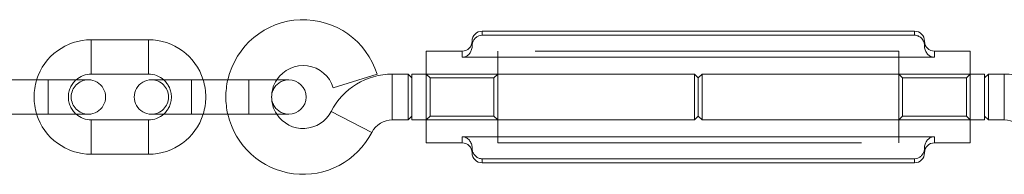
# Model space of a CAD drawing. Units: millimetres. Extents: x 0 to 42, y 0 to 29.8.
# Drawn here: x 27.5 to 27.8, y 25.6 to 25.6 of the extents above; entities that cross this region are included whole.
import ezdxf

# ---------------------------------------------------------------- set-up
doc = ezdxf.new("R2010")
doc.units = ezdxf.units.MM
doc.linetypes.add('HIDDEN', pattern=[0.1905, 0.127, -0.0635])

msp = doc.modelspace()

# ---------------------------------------------------------------- linework, layer by layer
at = {"color": 7, "linetype": 'Continuous', "lineweight": 18}
for p, q in [((27.76707870931875, 25.63825496209139), (27.61607870931875, 25.63825496209139)), ((27.61607870931875, 25.63681882074424), (27.76707870931875, 25.63681882074424)), ((27.49957870931873, 25.63525496209152), (27.47957870931874, 25.63525496209152)), ((27.61257870931875, 25.63303838133518), (27.61257870931875, 25.6347549620914)), ((27.77057870931875, 25.63303838133518), (27.77057870931875, 25.63475496209139)), ((27.60907870931876, 25.63125496209139), (27.59657870931875, 25.63125496209139)), ((27.59657870931875, 25.63125496209139), (27.59657870931875, 25.59925496209139)), ((27.60907870931876, 25.62911136855194), (27.62157870931874, 25.62911136855194)), ((27.62157870931875, 25.60139855563084), (27.62157870931874, 25.62911136855194)), ((27.76157870931875, 25.62911136855194), (27.62157870931874, 25.62911136855194)), ((27.77407870931875, 25.62911136855195), (27.76157870931875, 25.62911136855194)), ((27.76157870931875, 25.62911136855194), (27.76157870931874, 25.60139855563084)), ((27.78657870931875, 25.63125496209139), (27.77407870931875, 25.63125496209139)), ((27.78657870931875, 25.59925496209139), (27.78657870931875, 25.63125496209139)), ((27.47957870931874, 25.62325496209151), (27.49957870931873, 25.62325496209151)), ((27.56409305815438, 25.61848737118726), (27.57938665646072, 25.6231890571449)), ((27.59022558431877, 25.62325496209138), (27.5847074741513, 25.62325496209138)), ((27.59157870931876, 25.62190183709141), (27.59022558431877, 25.6232549620914)), ((27.59022558431877, 25.6232549620914), (27.59022558431877, 25.6152549620914)), ((27.59657870931876, 25.62325496209138), (27.59157870931876, 25.62325496209138)), ((27.59157870931876, 25.62325496209138), (27.59157870931876, 25.61525496209138)), ((27.69022558431877, 25.62325496209138), (27.62157870931874, 25.62325496209138)), ((27.69157870931876, 25.62190183709139), (27.69022558431877, 25.62325496209138)), ((27.69022558431877, 25.62325496209138), (27.69022558431877, 25.61525496209138)), ((27.69293183431876, 25.62325496209138), (27.69157870931877, 25.62190183709139)), ((27.69157870931877, 25.60860808709137), (27.69157870931877, 25.62190183709139)), ((27.69157870931876, 25.62190183709139), (27.69157870931876, 25.61525496209138)), ((27.76157870931875, 25.62325496209138), (27.69293183431876, 25.62325496209138)), ((27.69293183431876, 25.60725496209138), (27.69293183431876, 25.62325496209138)), ((27.79157870931876, 25.62325496209138), (27.78657870931873, 25.62325496209138)), ((27.79293183431875, 25.6232549620914), (27.79157870931876, 25.62190183709141)), ((27.79157870931876, 25.60725496209138), (27.79157870931876, 25.62325496209138)), ((27.79844994448622, 25.62325496209138), (27.79293183431875, 25.62325496209138)), ((27.79293183431875, 25.6072549620914), (27.79293183431875, 25.6232549620914)), ((27.46457870931873, 25.6212549620913), (27.44457870931874, 25.62125496209131)), ((27.47857870931865, 25.62125496209127), (27.46457870931871, 25.62125496209127)), ((27.51457870931874, 25.62125496209131), (27.50057870931871, 25.62125496209131)), ((27.53457870931873, 25.62125496209131), (27.51457870931874, 25.62125496209131)), ((27.54857870931865, 25.62125496209128), (27.53457870931871, 25.62125496209128)), ((27.59022558431877, 25.6152549620914), (27.59022558431877, 25.6072549620914)), ((27.59157870931876, 25.61525496209138), (27.59157870931876, 25.60725496209138)), ((27.69022558431877, 25.61525496209138), (27.69022558431877, 25.60725496209138)), ((27.69157870931876, 25.61525496209138), (27.69157870931876, 25.60860808709137)), ((27.44457870931874, 25.60925496209131), (27.46457870931873, 25.6092549620913)), ((27.46457870931872, 25.60925496209128), (27.47857870931865, 25.60925496209128)), ((27.50057870931871, 25.60925496209131), (27.51457870931874, 25.60925496209132)), ((27.51457870931874, 25.60925496209131), (27.53457870931873, 25.60925496209131)), ((27.53457870931871, 25.60925496209128), (27.54857870931865, 25.60925496209128)), ((27.59022558431877, 25.6072549620914), (27.59157870931876, 25.60860808709138)), ((27.69022558431877, 25.60725496209138), (27.69157870931876, 25.60860808709137)), ((27.69157870931877, 25.60860808709137), (27.69293183431876, 25.60725496209138)), ((27.79157870931876, 25.60860808709138), (27.79293183431875, 25.6072549620914)), ((27.49957870931867, 25.60725496209153), (27.47957870931864, 25.60725496209153)), ((27.5847074741513, 25.60725496209138), (27.59022558431877, 25.60725496209138)), ((27.59157870931876, 25.60725496209138), (27.59657870931873, 25.60725496209138)), ((27.62157870931877, 25.60725496209138), (27.69022558431877, 25.60725496209138)), ((27.69293183431876, 25.60725496209138), (27.76157870931875, 25.60725496209138)), ((27.78657870931876, 25.60725496209138), (27.79157870931876, 25.60725496209138)), ((27.79293183431875, 25.60725496209138), (27.79844994448622, 25.60725496209138)), ((27.60907870931874, 25.60139855563084), (27.62157870931875, 25.60139855563084)), ((27.62157870931875, 25.60139855563084), (27.76157870931874, 25.60139855563084)), ((27.76157870931874, 25.60139855563084), (27.77407870931875, 25.60139855563083)), ((27.59657870931875, 25.59925496209139), (27.60907870931875, 25.59925496209139)), ((27.77407870931874, 25.59925496209139), (27.78657870931875, 25.59925496209139)), ((27.47957870931864, 25.59525496209153), (27.49957870931867, 25.59525496209153)), ((27.61257870931875, 25.59575496209139), (27.61257870931875, 25.59747154284762)), ((27.77057870931876, 25.59575496209139), (27.77057870931876, 25.59747154284761)), ((27.76707870931875, 25.59369110343855), (27.61607870931875, 25.59369110343856)), ((27.61607870931875, 25.59225496209139), (27.76707870931875, 25.59225496209139))]:
    msp.add_line(p, q, dxfattribs=at)
at = {"color": 8, "linetype": 'Continuous', "lineweight": 18}
for p, q in [((27.61607870931875, 25.63681882074424), (27.61607870931875, 25.63825496209139)), ((27.76707870931875, 25.63681882074424), (27.76707870931875, 25.63825496209139)), ((27.47957870931874, 25.63525496209152), (27.47957870931874, 25.62925496209152)), ((27.49957870931871, 25.63525496209148), (27.49957870931871, 25.62925496209148)), ((27.47957870931874, 25.62925496209152), (27.47957870931874, 25.62325496209151)), ((27.49957870931871, 25.62925496209148), (27.49957870931871, 25.62325496209148)), ((27.60907870931876, 25.62911136855194), (27.60907870931876, 25.63125496209139)), ((27.77407870931875, 25.62911136855195), (27.77407870931875, 25.6312549620914)), ((27.5847074741513, 25.61525496209138), (27.5847074741513, 25.62325496209138)), ((27.79844994448622, 25.62325496209138), (27.79844994448622, 25.60725496209139)), ((27.46457870931872, 25.62125496209127), (27.46457870931872, 25.60925496209127)), ((27.51457870931874, 25.62125496209131), (27.51457870931874, 25.60925496209131)), ((27.53457870931871, 25.62125496209127), (27.53457870931871, 25.60925496209127)), ((27.5847074741513, 25.60725496209139), (27.5847074741513, 25.61525496209138)), ((27.563362035409, 25.61022639066281), (27.57759232790388, 25.60291210494852)), ((27.47957870931864, 25.60125496209153), (27.47957870931864, 25.60725496209153)), ((27.49957870931866, 25.60125496209143), (27.49957870931866, 25.60725496209144)), ((27.47957870931864, 25.59525496209153), (27.47957870931864, 25.60125496209153)), ((27.49957870931866, 25.59525496209143), (27.49957870931866, 25.60125496209143)), ((27.60907870931875, 25.5992549620914), (27.60907870931874, 25.60139855563084)), ((27.77407870931874, 25.59925496209139), (27.77407870931875, 25.60139855563083)), ((27.61607870931875, 25.59225496209139), (27.61607870931875, 25.59369110343856)), ((27.76707870931875, 25.59225496209139), (27.76707870931875, 25.59369110343855))]:
    msp.add_line(p, q, dxfattribs=at)
at = {"color": 7, "linetype": 'HIDDEN', "lineweight": 18}
for p, q in [((27.61607870931875, 25.63825496209139), (27.61607870931875, 25.63681882074425)), ((27.76707870931875, 25.63825496209139), (27.76707870931875, 25.63681882074424)), ((27.47957870931874, 25.62325496209151), (27.47957870931874, 25.63525496209152)), ((27.49957870931871, 25.62325496209148), (27.49957870931871, 25.63525496209148)), ((27.60907870931876, 25.63125496209139), (27.60907870931874, 25.62911136855194)), ((27.62157870931874, 25.62911136855194), (27.62157870931875, 25.63125496209139)), ((27.76157870931875, 25.63125496209139), (27.62157870931874, 25.63125496209139)), ((27.76157870931875, 25.63125496209139), (27.76157870931875, 25.62911136855194)), ((27.77407870931875, 25.6312549620914), (27.77407870931875, 25.62911136855194)), ((27.5847074741513, 25.62325496209138), (27.5847074741513, 25.60725496209139)), ((27.62157870931874, 25.62325496209138), (27.59657870931876, 25.62325496209138)), ((27.59793183431875, 25.62190183709139), (27.59657870931875, 25.62325496209139)), ((27.59793183431875, 25.60860808709139), (27.59793183431875, 25.62190183709139)), ((27.62022558431875, 25.62190183709139), (27.59793183431875, 25.62190183709139)), ((27.62157870931875, 25.6232549620914), (27.62022558431875, 25.62190183709139)), ((27.62022558431875, 25.60860808709139), (27.62022558431875, 25.62190183709139)), ((27.78657870931873, 25.62325496209138), (27.76157870931875, 25.62325496209138)), ((27.76293183431874, 25.6219018370914), (27.76157870931875, 25.62325496209139)), ((27.76293183431874, 25.6219018370914), (27.76293183431874, 25.6152549620914)), ((27.78522558431875, 25.6219018370914), (27.76293183431874, 25.6219018370914)), ((27.78657870931875, 25.6232549620914), (27.78522558431875, 25.62190183709139)), ((27.78522558431875, 25.62190183709139), (27.78522558431875, 25.6152549620914)), ((27.79844994448622, 25.61525496209138), (27.79844994448622, 25.62325496209138)), ((27.46457870931866, 25.60925496209131), (27.46457870931865, 25.6212549620913)), ((27.46457870931872, 25.60925496209127), (27.46457870931871, 25.62125496209127)), ((27.51457870931864, 25.6092549620912), (27.51457870931864, 25.62125496209119)), ((27.51457870931874, 25.60925496209131), (27.51457870931874, 25.62125496209131)), ((27.53457870931866, 25.60925496209131), (27.53457870931866, 25.6212549620913)), ((27.53457870931871, 25.60925496209127), (27.53457870931871, 25.62125496209127)), ((27.76293183431874, 25.6152549620914), (27.76293183431874, 25.60860808709139)), ((27.78522558431875, 25.6152549620914), (27.78522558431875, 25.60860808709139)), ((27.79844994448622, 25.60725496209139), (27.79844994448622, 25.61525496209138)), ((27.57759232790388, 25.60291210494852), (27.563362035409, 25.61022639066281)), ((27.59657870931875, 25.6072549620914), (27.59793183431875, 25.60860808709139)), ((27.59793183431875, 25.60860808709139), (27.62022558431875, 25.60860808709139)), ((27.62022558431875, 25.60860808709139), (27.62157870931875, 25.6072549620914)), ((27.76157870931875, 25.60725496209139), (27.76293183431874, 25.60860808709139)), ((27.76293183431874, 25.60860808709139), (27.78522558431875, 25.60860808709139)), ((27.78522558431875, 25.60860808709139), (27.78657870931875, 25.60725496209139)), ((27.47957870931864, 25.60725496209153), (27.47957870931864, 25.59525496209153)), ((27.49957870931866, 25.60725496209144), (27.49957870931866, 25.59525496209143)), ((27.59657870931873, 25.60725496209138), (27.62157870931877, 25.60725496209138)), ((27.76157870931875, 25.60725496209138), (27.78657870931876, 25.60725496209138)), ((27.60907870931875, 25.60139855563085), (27.60907870931875, 25.5992549620914)), ((27.62157870931875, 25.59925496209139), (27.62157870931875, 25.60139855563084)), ((27.76157870931874, 25.60139855563084), (27.76157870931874, 25.59925496209139)), ((27.77407870931874, 25.60139855563084), (27.77407870931874, 25.59925496209139)), ((27.62157870931875, 25.59925496209139), (27.76157870931874, 25.59925496209139)), ((27.61607870931875, 25.59369110343855), (27.61607870931875, 25.59225496209139)), ((27.76707870931875, 25.59369110343854), (27.76707870931875, 25.59225496209139))]:
    msp.add_line(p, q, dxfattribs=at)
at = {"color": 7, "linetype": 'Continuous', "lineweight": 18}
for centre, radius, start, end in [((27.55357870931877, 25.61525496209137), 0.02700000000000281, 17.08891318113331, 167.1604115932359), ((27.61607870931874, 25.63475496209139), 0.003500000000002501, 90, 179.9999999999418), ((27.76707870931875, 25.63475496209139), 0.003499999999998948, 0, 90), ((27.47957870931871, 25.61525496209148), 0.02000000000000073, 89.99999999985751, 162.5423968771421), ((27.49957870931866, 25.61525496209143), 0.01999999999999786, 17.45760312334061, 89.99999999975573), ((27.60907870931874, 25.63475496209139), 0.003500000000002501, 270.0000000000008, 0), ((27.77407870931874, 25.63475496209139), 0.003500000000002501, 180, 270.0000000000008), ((27.55357870931877, 25.61525496209137), 0.01100000000000431, 17.08891318114535, 146.9442688497774), ((27.47957870931871, 25.61525496209148), 0.008000000000002632, 89.99999999987278, 131.409622111521), ((27.49957870931866, 25.61525496209143), 0.008000000000002672, 48.59037788934548, 89.99999999974555), ((27.58470747415132, 25.59925496209138), 0.02400000000000091, 90.00000000004242, 152.7971055877792), ((27.7984499444862, 25.59925496209138), 0.024000000000002, 27.2028944122169, 89.99999999994911), ((27.47857870931865, 25.61525496209127), 0.006000000000000227, 270.0000000000008, 90.00000000003392), ((27.50057870931871, 25.61525496209131), 0.006000000000000227, 90, 270.0000000000008), ((27.54857870931865, 25.61525496209128), 0.006000000000000227, 270.0000000000008, 90), ((27.47957870931871, 25.61525496209148), 0.02000000000000313, 197.4576031245745, 269.999999999726), ((27.47957870931871, 25.61525496209148), 0.008000000000003253, 228.5903778928602, 269.9999999997209), ((27.49957870931866, 25.61525496209143), 0.008000000000001345, 270.0000000000008, 311.4096221079337), ((27.49957870931866, 25.61525496209143), 0.01999999999999957, 270.0000000000008, 342.5423968759036), ((27.55357870931877, 25.61525496209137), 0.02700000000000352, 192.8395884070429, 332.7971055878289), ((27.55357870931877, 25.61525496209137), 0.01100000000000175, 213.0557311514243, 332.7971055878364), ((27.58470747415132, 25.59925496209138), 0.008000000000002672, 90.00000000005089, 152.7971055877831), ((27.7984499444862, 25.59925496209138), 0.008000000000002672, 27.20289441222853, 89.99999999997456), ((27.60907870931874, 25.59575496209139), 0.003500000000002501, 0, 90), ((27.77407870931874, 25.59575496209139), 0.003500000000002501, 90, 180), ((27.61607870931874, 25.59575496209139), 0.003500000000002501, 179.9999999998837, 270.0000000000008), ((27.76707870931875, 25.59575496209139), 0.003499999999998948, 270.0000000000008, 0)]:
    msp.add_arc(centre, radius, start, end, dxfattribs=at)
at = {"color": 7, "linetype": 'HIDDEN', "lineweight": 18}
for centre, radius, start, end in [((27.47957870931871, 25.61525496209148), 0.02000000000000287, 162.5423968771421, 197.4576031245745), ((27.47957870931871, 25.61525496209148), 0.008000000000003253, 131.409622111521, 228.5903778928602), ((27.47857870931865, 25.61525496209127), 0.006000000000000227, 90.00000000003392, 270.0000000000008), ((27.50057870931871, 25.61525496209131), 0.006000000000000227, 270.0000000000008, 90), ((27.49957870931866, 25.61525496209143), 0.008000000000001345, 311.4096221079337, 48.59037788934548), ((27.49957870931866, 25.61525496209143), 0.01999999999999897, 342.5423968759036, 17.45760312334061), ((27.55357870931877, 25.61525496209137), 0.02700000000000352, 167.1604115932359, 192.8395884070429), ((27.54857870931865, 25.61525496209128), 0.006000000000000227, 90, 270.0000000000008), ((27.55357870931877, 25.61525496209137), 0.01100000000000431, 146.9442688497774, 213.0557311514243)]:
    msp.add_arc(centre, radius, start, end, dxfattribs=at)
at = {"color": 7, "linetype": 'Continuous', "lineweight": 18}
for points, knots in [([(27.61607870931875, 25.63681882074424), (27.61607020342565, 25.63681879908337), (27.61569222499531, 25.63681783653421), (27.61494034025903, 25.63668225377182), (27.61394598665159, 25.63612373985507), (27.61316222003611, 25.63525284248522), (27.61266617924102, 25.63418156695313), (27.61260693309415, 25.63340725115113), (27.61257870931875, 25.63303838133518)], [0, 0, 0, 0, 0.004475022257979806, 0.1988576472988107, 0.3931131727476063, 0.593841026497894, 0.8065133303292196, 1, 1, 1, 1]), ([(27.77057870931875, 25.63303838133518), (27.77055004570331, 25.63340874757855), (27.77048532373339, 25.63424502843488), (27.76990739885332, 25.63541767831406), (27.76895268216279, 25.63632745877317), (27.7679450290183, 25.63676350087511), (27.76731174427579, 25.63680394002142), (27.76707870931875, 25.63681882074424)], [0, 0, 0, 0, 0.1944616931119933, 0.4390912890853132, 0.6670629683946847, 0.877486442278866, 1, 1, 1, 1]), ([(27.60907870931876, 25.62911136855194), (27.60917716257954, 25.62911424282056), (27.60942415298516, 25.62912145351897), (27.61004379301898, 25.62923157223508), (27.6108884441873, 25.62961329583955), (27.61175379190826, 25.63043039244648), (27.61237482559188, 25.6315336758824), (27.61257089662034, 25.63246266120298), (27.61257790367983, 25.63297901355705), (27.61257870931875, 25.63303838133518)], [0, 0, 0, 0, 0.05086211778926552, 0.1275981618468667, 0.3239432581245922, 0.5195879342909367, 0.7330878742162267, 0.9693116924173899, 0.9999999999999999, 0.9999999999999999, 0.9999999999999999, 0.9999999999999999]), ([(27.77057870931875, 25.63303838133518), (27.77058702487153, 25.63284302865388), (27.77061529412319, 25.6321789147627), (27.77097379478801, 25.63107131296994), (27.77175262782033, 25.63002816375878), (27.77271661058706, 25.62937190466189), (27.77349597278154, 25.62913223791229), (27.77396097778073, 25.62911558483449), (27.77407870931875, 25.62911136855195)], [0, 0, 0, 0, 0.1009631809438208, 0.3432307686696413, 0.5883725197884548, 0.759637924369439, 0.9391443169523397, 0.9999999999999999, 0.9999999999999999, 0.9999999999999999, 0.9999999999999999]), ([(27.61257870931875, 25.59747154284762), (27.61257856514091, 25.5974964347008), (27.61257575600359, 25.59798142348175), (27.61239745260713, 25.59894554642524), (27.61170187644995, 25.60018671957834), (27.61075608448035, 25.60097386381354), (27.60984077269334, 25.60134369851723), (27.60932576344592, 25.60138077144546), (27.60907870931874, 25.60139855563084)], [0, 0, 0, 0, 0.01287495283391981, 0.2508534673556312, 0.496955277386787, 0.7342869244489395, 0.8725352752601596, 1, 1, 1, 1]), ([(27.77407870931875, 25.60139855563083), (27.77374794482084, 25.60136828994686), (27.77328042381119, 25.60132551073924), (27.7724716429984, 25.60098801966571), (27.77168850280837, 25.60041764193983), (27.77095901005504, 25.59937405141053), (27.77061877463795, 25.59834267361225), (27.77058852399638, 25.59768494106325), (27.77057870931876, 25.59747154284761)], [0, 0, 0, 0, 0.1700611306474648, 0.2403738974551353, 0.450676140531107, 0.6602042223704139, 0.8897548665652227, 1, 1, 1, 1]), ([(27.61257870931875, 25.59747154284762), (27.61261450847152, 25.59705628689666), (27.61269031048586, 25.59617701364257), (27.61332791526431, 25.59498919827028), (27.61430681424735, 25.59411818157552), (27.61528795742509, 25.59373407023491), (27.61588199259315, 25.59370179236331), (27.61607870931875, 25.59369110343856)], [0, 0, 0, 0, 0.2178256842485152, 0.4612295086208533, 0.6874816761294303, 0.8965085155405818, 1, 1, 1, 1]), ([(27.76707870931875, 25.59369110343855), (27.76708875632701, 25.59369113362613), (27.76746824375209, 25.59369227384707), (27.76822147108212, 25.59382930156717), (27.76921513262191, 25.59438913759238), (27.7699979095346, 25.59526123055686), (27.77049187995515, 25.59633171223654), (27.77055074118397, 25.59710439819938), (27.77057870931876, 25.59747154284761)], [0, 0, 0, 0, 0.005285818131247165, 0.1996516238244572, 0.3939191947674266, 0.5946840580954066, 0.8074126021800918, 1, 1, 1, 1])]:
    msp.add_open_spline(points, degree=3, knots=knots, dxfattribs=at)

doc.saveas('drawing.dxf')
